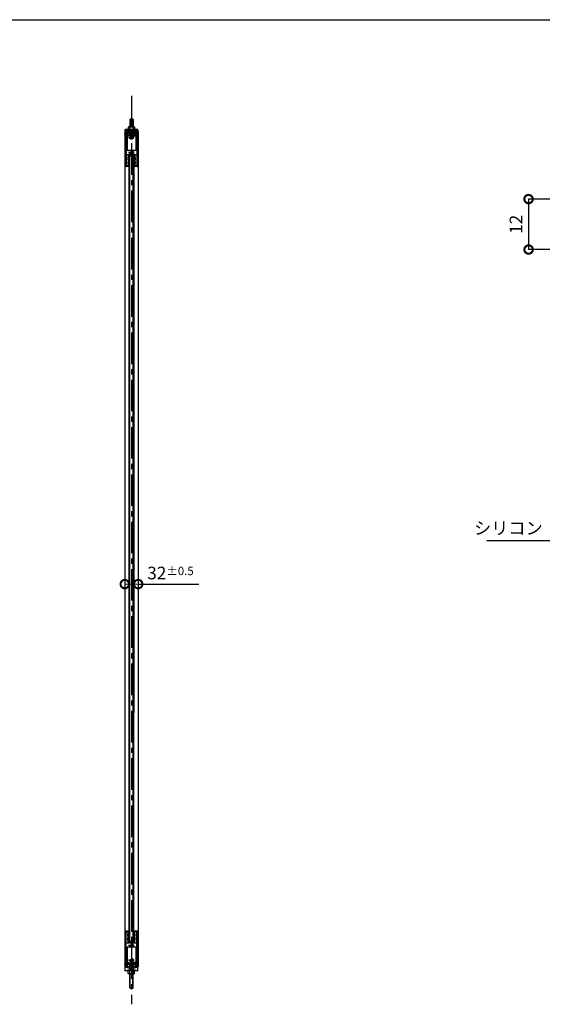
# Model space of a CAD drawing. Units: millimetres. Extents: x 641 to 3658, y 764 to 1172.
# Drawn here: x 881 to 1005, y 932 to 1167 of the extents above; entities that cross this region are included whole.
import ezdxf

# ---------------------------------------------------------------- set-up
doc = ezdxf.new("R2010")
doc.units = ezdxf.units.MM
doc.header["$LTSCALE"] = 10
doc.header["$MEASUREMENT"] = 0
doc.linetypes.add('CENTER2', pattern=[1.125, 0.75, -0.125, 0.125, -0.125])
doc.linetypes.add('HIDDEN2', pattern=[0.1875, 0.125, -0.0625])
doc.layers.get('0').update_dxf_attribs({"linetype": 'CONTINUOUS'})
doc.layers.get('DEFPOINTS').update_dxf_attribs({"linetype": 'CONTINUOUS'})
for name, color, linetype in [('HCL', 1, 'CENTER2'), ('HDM', 7, 'CONTINUOUS'), ('HHL', 3, 'HIDDEN2'), ('HSEHA', 8, 'CONTINUOUS'), ('HSML', 151, 'CONTINUOUS'), ('HWAKUA', 6, 'CONTINUOUS')]:
    doc.layers.add(name, color=color, linetype=linetype)
doc.styles.add('ADESK1', font='romans.shx', dxfattribs={"oblique": 10, "bigfont": 'bigfont.shx'})
doc.dimstyles.new('JIS$0', dxfattribs={"dimtxt": 3, "dimasz": 4, "dimexe": 0, "dimexo": 2, "dimgap": 1.5, "dimtad": 3, "dimzin": 9, "dimdsep": 46, "dimtxsty": 'ADESK1', "dimblk1": 'DOTSMALL', "dimblk2": 'DOTSMALL', "dimsah": 1, "dimcen": 0.09, "dimclrt": 9, "dimazin": 2, "dimtfac": 1, "dimtmove": 2, "dimatfit": 3, "dimldrblk": 'OPEN30', "dimfxl": 0, "dimtvp": 1, "dimtolj": 1, "dimtzin": 9, "dimarcsym": 0})
doc.dimstyles.new('JIS$7', dxfattribs={"dimtxt": 3, "dimasz": 3, "dimexe": 0, "dimexo": 2, "dimgap": 1.5, "dimtad": 3, "dimzin": 9, "dimdsep": 46, "dimtxsty": 'ADESK1', "dimblk1": 'OPEN30', "dimblk2": 'OPEN30', "dimsah": 1, "dimcen": 0.09, "dimclrt": 9, "dimazin": 2, "dimtfac": 1, "dimtmove": 2, "dimatfit": 3, "dimldrblk": 'OPEN30', "dimfxl": 0, "dimtvp": 1, "dimtolj": 1, "dimtzin": 9, "dimarcsym": 0})
doc.dimstyles.new('STYLE-S$0', dxfattribs={"dimtxt": 3, "dimasz": 4, "dimexe": 0, "dimexo": 2, "dimgap": 1, "dimtad": 1, "dimdsep": 46, "dimtxsty": 'ADESK1', "dimblk1": 'DOTSMALL', "dimblk2": 'DOTSMALL', "dimsah": 1, "dimcen": -0.09, "dimclrd": 256, "dimclre": 256, "dimclrt": 9, "dimazin": 2, "dimtfac": 1, "dimtmove": 2, "dimatfit": 3, "dimldrblk": 'OPEN30', "dimfxl": 0, "dimtolj": 1, "dimtzin": 0, "dimlwd": 13, "dimlwe": 13, "dimarcsym": 0})
pattern_1 = [(45, (803.89361, 848.90488), (-0.044194174, 0.044194174), []), (135, (803.89361, 848.90488), (-0.044194174, -0.044194174), [])]
pattern_2 = [(45, (803.89361, 1027.70488), (-0.044194174, 0.044194174), []), (135, (803.89361, 1027.70488), (-0.044194174, -0.044194174), [])]

# ---------------------------------------------------------------- blocks, each defined once
blk = doc.blocks.new('_OPEN30')
at = {"color": 0, "linetype": 'ByBlock'}
for p, q in [((-1, 0.268), (0, 0)), ((0, 0), (-1, -0.268)), ((0, 0), (-1, 0))]:
    blk.add_line(p, q, dxfattribs=at)
blk = doc.blocks.new('_DOTSMALL')
at = {"color": 0, "linetype": 'ByBlock', "const_width": 0.5}
blk.add_lwpolyline([(-0.0625, 0, 1), (0.0625, 0, 1)], format="xyb", close=True, dxfattribs=at)
blk = doc.blocks.new('*D59')
at = {"layer": 'DEFPOINTS', "color": 0}
for p in [(1022.24, 1123.87), (1002.13, 1111.87), (1027.74, 1111.87)]:
    blk.add_point(p, dxfattribs=at)
at = {"layer": 'HDM', "color": 0, "lineweight": -2}
for p, q in [((1020.24, 1123.87), (1002.13, 1123.87)), ((1002.13, 1123.87), (1002.13, 1111.87)), ((1025.74, 1111.87), (1002.13, 1111.87))]:
    blk.add_line(p, q, dxfattribs=at)
at = {"layer": 'HDM', "color": 0, "lineweight": -2, "xscale": 4, "yscale": 4, "zscale": 4}
for p, rotation in [((1002.13, 1123.87), 90), ((1002.13, 1111.87), 270)]:
    blk.add_blockref('_DOTSMALL', p, dxfattribs=dict(at, rotation=rotation))
at = {"layer": 'HDM', "color": 9, "insert": (999.13, 1117.87), "char_height": 3, "attachment_point": 5, "rotation": 90, "style": 'ADESK1'}
blk.add_mtext('\\A1;12', dxfattribs=at)
blk = doc.blocks.new('*D61')
at = {"layer": 'DEFPOINTS', "color": 0}
for p in [(906.02, 1032.3), (909.22, 1032.3), (909.22, 1032.3)]:
    blk.add_point(p, dxfattribs=at)
at = {"layer": 'HDM', "lineweight": 13}
for p, q in [((906.02, 1034.3), (906.02, 1032.3)), ((909.22, 1034.3), (909.22, 1032.3)), ((906.02, 1032.3), (909.22, 1032.3))]:
    blk.add_line(p, q, dxfattribs=at)
at = {"layer": 'HDM', "lineweight": 13, "xscale": 4, "yscale": 4, "zscale": 4, "rotation": 180}
blk.add_blockref('_DOTSMALL', (906.02, 1032.3), dxfattribs=at)
at = {"layer": 'HDM', "lineweight": 13, "xscale": 4, "yscale": 4, "zscale": 4}
blk.add_blockref('_DOTSMALL', (909.22, 1032.3), dxfattribs=at)
at = {"layer": 'HDM', "color": 9, "insert": (916.9, 1034.94), "char_height": 3, "attachment_point": 5, "style": 'ADESK1'}
blk.add_mtext('\\A1;32{\\H0.66667x;%%P0.5}', dxfattribs=at)

msp = doc.modelspace()

# ---------------------------------------------------------------- hatches: boundary and pattern name
at = {"layer": 'HSEHA'}
h = msp.add_hatch(dxfattribs=at)
h.set_pattern_fill('ANSI37', color=256, style=0)
h.set_pattern_definition([(45, (803.89361, 1027.70488), (-0.08838835, 0.08838835), []), (135, (803.89361, 1027.70488), (-0.08838835, -0.08838835), [])])
h.paths.add_polyline_path([(907.218, 1134.0115), (907.298, 1134.0915), (907.618, 1134.0915), (907.618, 1134.4415), (906.818, 1134.4415), (906.818, 1131.7115), (907.018, 1131.7115), (907.218, 1131.7115)])
h.paths.add_polyline_path([(908.418, 1134.4415), (907.618, 1134.4415), (907.618, 1134.0915), (907.938, 1134.0915), (908.018, 1134.0115), (908.018, 1131.7115), (908.218, 1131.7115), (908.418, 1131.7115)])
h.paths.add_polyline_path([(908.518, 1133.7415), (908.418, 1133.7415), (908.418, 1133.2415), (908.518, 1133.2415)])
h.paths.add_polyline_path([(908.518, 1132.7415), (908.418, 1132.7415), (908.418, 1132.2415), (908.518, 1132.2415)])
h.paths.add_polyline_path([(906.818, 1132.7415), (906.718, 1132.7415), (906.718, 1132.2415), (906.818, 1132.2415)])
h.paths.add_polyline_path([(906.818, 1133.7415), (906.718, 1133.7415), (906.718, 1133.2415), (906.818, 1133.2415)])
h.paths.add_polyline_path([(906.818, 1131.7415, 1), (906.818, 1131.7115)])
h.paths.add_polyline_path([(908.418, 1131.7415), (908.418, 1131.7115, 1)])
h = msp.add_hatch(dxfattribs=at)
h.set_pattern_fill('ANSI37', color=256, scale=0.5, style=0)
h.set_pattern_definition(pattern_2)
h.paths.add_polyline_path([(907.218, 1131.7115), (907.018, 1131.7115), (907.018, 1131.5915), (907.218, 1131.5915)])
h = msp.add_hatch(dxfattribs=at)
h.set_pattern_fill('ANSI37', color=256, scale=0.5, style=0)
h.set_pattern_definition(pattern_2)
h.paths.add_polyline_path([(908.218, 1131.7115), (908.018, 1131.7115), (908.018, 1131.5915), (908.218, 1131.5915)])
h = msp.add_hatch(dxfattribs=at)
h.set_pattern_fill('ANSI37', color=256, style=0)
h.set_pattern_definition([(45, (803.89361, 848.90488), (-0.08838835, 0.08838835), []), (135, (803.89361, 848.90488), (-0.08838835, -0.08838835), [])])
h.paths.add_polyline_path([(907.218, 949.6715), (907.018, 949.6715), (906.818, 949.6715), (906.818, 946.9415), (907.568, 946.9415), (907.618, 946.8915), (907.618, 947.2915), (907.298, 947.2915), (907.218, 947.3715)])
h.paths.add_polyline_path([(908.418, 949.6715), (908.218, 949.6715), (908.018, 949.6715), (908.018, 947.3715), (907.938, 947.2915), (907.618, 947.2915), (907.618, 946.8915), (907.668, 946.9415), (908.418, 946.9415)])
h.paths.add_polyline_path([(908.518, 948.1415), (908.418, 948.1415), (908.418, 947.6415), (908.518, 947.6415)])
h.paths.add_polyline_path([(908.518, 949.1415), (908.418, 949.1415), (908.418, 948.6415), (908.518, 948.6415)])
h.paths.add_polyline_path([(906.818, 949.1415), (906.718, 949.1415), (906.718, 948.6415), (906.818, 948.6415)])
h.paths.add_polyline_path([(906.818, 948.1415), (906.718, 948.1415), (906.718, 947.6415), (906.818, 947.6415)])
h.paths.add_polyline_path([(906.818, 949.6715, 1), (906.818, 949.6415)])
h.paths.add_polyline_path([(908.418, 949.6715), (908.418, 949.6415, 1)])
h = msp.add_hatch(dxfattribs=at)
h.set_pattern_fill('ANSI37', color=256, scale=0.5, style=0)
h.set_pattern_definition(pattern_1)
h.paths.add_polyline_path([(907.218, 949.7915), (907.018, 949.7915), (907.018, 949.6715), (907.218, 949.6715)])
h = msp.add_hatch(dxfattribs=at)
h.set_pattern_fill('ANSI37', color=256, scale=0.5, style=0)
h.set_pattern_definition(pattern_1)
h.paths.add_polyline_path([(908.218, 949.7915), (908.018, 949.7915), (908.018, 949.6715), (908.218, 949.6715)])

# ---------------------------------------------------------------- linework, layer by layer
at = {"layer": 'HCL'}
for p, q in [((907.618, 1148.3915), (907.618, 932.3668)), ((905.868, 1139.4915), (909.368, 1139.4915)), ((906.938, 1138.4915), (908.298, 1138.4915)), ((906.938, 1134.9915), (908.298, 1134.9915)), ((908.298, 946.3915), (906.938, 946.3915)), ((905.868, 941.8915), (909.368, 941.8915)), ((908.298, 942.8915), (906.938, 942.8915))]:
    msp.add_line(p, q, dxfattribs=at)
at = {"layer": 'HDM'}
for p, q in [((907.278, 1142.8915), (907.218, 1142.8315)), ((907.218, 1142.8315), (907.218, 1141.0415)), ((908.018, 1142.8315), (907.218, 1142.8315)), ((907.278, 1142.8915), (907.278, 1141.0415)), ((907.958, 1142.8915), (907.278, 1142.8915)), ((907.958, 1142.8915), (907.958, 1141.0415)), ((908.018, 1142.8315), (907.958, 1142.8915)), ((908.018, 1142.8315), (908.018, 1141.0415)), ((906.968, 1141.0415), (906.868, 1140.9838)), ((906.868, 1140.9838), (906.868, 1140.3915)), ((906.968, 1141.0415), (908.268, 1141.0415)), ((907.218, 1140.9838), (907.218, 1140.3915)), ((907.218, 1140.9838), (907.218, 1140.3915)), ((908.018, 1140.9838), (908.018, 1140.3915)), ((908.018, 1140.9838), (908.018, 1140.3915)), ((908.268, 1141.0415), (908.368, 1140.9838)), ((908.368, 1140.9838), (908.368, 1140.3915)), ((906.018, 1140.0915), (906.018, 941.2915)), ((906.118, 1140.0915), (906.018, 1140.0915)), ((906.4741, 1139.3215), (906.668, 1139.3215)), ((906.4914, 1139.2915), (906.638, 1139.2915)), ((906.498, 1139.6915), (906.638, 1139.6915)), ((906.498, 1139.6615), (906.668, 1139.6615)), ((906.638, 1139.6915), (906.668, 1139.6615)), ((906.638, 1139.6915), (906.638, 1139.2915)), ((906.668, 1139.3215), (906.638, 1139.2915)), ((908.568, 1139.7915), (906.668, 1139.7915)), ((906.668, 1138.8915), (906.668, 1139.7915)), ((906.668, 1139.6615), (906.668, 1139.3215)), ((906.668, 1138.8915), (908.568, 1138.8915)), ((906.818, 1139.7915), (906.818, 1140.0915)), ((908.418, 1140.0915), (908.418, 1139.7915)), ((908.568, 1138.8915), (908.568, 1139.7915)), ((908.568, 1139.6615), (908.598, 1139.6915)), ((908.568, 1139.6615), (908.738, 1139.6615)), ((908.568, 1139.6615), (908.568, 1139.3215)), ((908.568, 1139.6615), (908.568, 1139.3215)), ((908.568, 1139.3215), (908.7619, 1139.3215)), ((908.598, 1139.2915), (908.568, 1139.3215)), ((908.598, 1139.6915), (908.738, 1139.6915)), ((908.598, 1139.6915), (908.598, 1139.2915)), ((908.598, 1139.2915), (908.7446, 1139.2915)), ((909.218, 1140.0915), (909.118, 1140.0915)), ((909.218, 1140.0915), (909.218, 941.2915)), ((907.018, 1131.5915), (907.018, 1001.7098)), ((908.218, 1131.5915), (908.218, 1001.7098)), ((909.218, 1032.3041), (923.6746, 1032.3041)), ((907.018, 1001.7098), (907.018, 949.7915)), ((908.218, 949.7915), (908.218, 1001.7098)), ((906.4741, 942.0615), (906.668, 942.0615)), ((906.4914, 942.0915), (906.638, 942.0915)), ((906.498, 941.7215), (906.668, 941.7215)), ((906.498, 941.6915), (906.638, 941.6915)), ((906.668, 942.0615), (906.638, 942.0915)), ((906.638, 941.6915), (906.638, 942.0915)), ((906.638, 941.6915), (906.668, 941.7215)), ((906.668, 942.1915), (908.568, 942.1915)), ((906.668, 941.2915), (906.668, 942.1915)), ((908.568, 941.2915), (908.568, 942.1915)), ((908.598, 942.0915), (908.568, 942.0615)), ((908.568, 942.0615), (908.7619, 942.0615)), ((908.568, 941.7215), (908.738, 941.7215)), ((908.568, 941.7215), (908.598, 941.6915)), ((908.598, 942.0915), (908.7446, 942.0915)), ((908.598, 941.6915), (908.598, 942.0915)), ((908.598, 941.6915), (908.738, 941.6915)), ((906.118, 941.2915), (906.018, 941.2915)), ((906.868, 939.6993), (906.868, 940.2915)), ((906.968, 939.6415), (906.868, 939.6993)), ((906.968, 939.6415), (908.268, 939.6415)), ((907.218, 939.6993), (907.218, 940.2915)), ((907.218, 936.2515), (907.218, 939.6415)), ((907.278, 936.1915), (907.278, 939.6415)), ((907.958, 936.1915), (907.958, 939.6415)), ((908.018, 939.6993), (908.018, 940.2915)), ((908.018, 936.2515), (908.018, 939.6415)), ((908.268, 939.6415), (908.368, 939.6993)), ((908.368, 939.6993), (908.368, 940.2915)), ((909.218, 941.2915), (909.118, 941.2915)), ((907.218, 936.2515), (907.278, 936.1915)), ((907.218, 936.2515), (908.018, 936.2515)), ((907.278, 936.1915), (907.958, 936.1915)), ((907.958, 936.1915), (908.018, 936.2515))]:
    msp.add_line(p, q, dxfattribs=at)
for centre, radius, start, end in [((906.944, 1140.3675), 0.6744, 66.030133, 87.962044), ((907.618, 1139.627), 1.4145, 73.573579, 106.426421), ((908.292, 1140.3675), 0.6744, 92.037956, 113.969867), ((906.944, 940.3155), 0.6744, 272.037956, 293.969867), ((907.618, 941.056), 1.4145, 253.573579, 286.426421), ((908.292, 940.3155), 0.6744, 246.030133, 267.962044)]:
    msp.add_arc(centre, radius, start, end, dxfattribs=at)
at = {"layer": 'HHL'}
for p, q in [((907.218, 1140.3915), (907.218, 1139.2915)), ((907.278, 1140.3915), (907.278, 1139.2915)), ((907.958, 1140.3915), (907.958, 1139.2915)), ((908.018, 1140.3915), (908.018, 1139.2915)), ((906.168, 1139.6915), (906.498, 1139.6915)), ((906.168, 1139.6615), (906.498, 1139.6615)), ((906.168, 1139.3215), (906.4741, 1139.3215)), ((906.168, 1139.2915), (906.4914, 1139.2915)), ((906.268, 1139.6615), (906.298, 1139.6915)), ((906.268, 1139.6615), (906.268, 1139.3215)), ((906.298, 1139.2915), (906.268, 1139.3215)), ((906.293, 1139.0915), (906.293, 1134.4915)), ((906.293, 1139.0915), (908.943, 1139.0915)), ((906.298, 1139.6915), (906.298, 1139.2915)), ((906.818, 1138.8915), (907.218, 1139.2915)), ((907.193, 1140.0915), (907.193, 1139.2665)), ((907.218, 1139.2915), (908.018, 1139.2915)), ((908.418, 1138.8915), (908.018, 1139.2915)), ((908.043, 1140.0915), (908.043, 1139.2665)), ((908.738, 1139.6915), (909.068, 1139.6915)), ((908.738, 1139.6615), (909.068, 1139.6615)), ((908.7446, 1139.2915), (909.068, 1139.2915)), ((908.7619, 1139.3215), (909.068, 1139.3215)), ((908.938, 1139.6915), (908.938, 1139.2915)), ((908.938, 1139.6915), (908.968, 1139.6615)), ((908.968, 1139.3215), (908.938, 1139.2915)), ((908.943, 1139.0915), (908.943, 1134.4915)), ((908.968, 1139.6615), (908.968, 1139.3215)), ((906.293, 1134.4915), (908.943, 1134.4915)), ((906.293, 942.2915), (906.293, 946.8915)), ((908.943, 946.8915), (906.293, 946.8915)), ((908.943, 942.2915), (908.943, 946.8915)), ((906.168, 942.0915), (906.4914, 942.0915)), ((906.168, 942.0615), (906.4741, 942.0615)), ((906.168, 941.7215), (906.498, 941.7215)), ((906.168, 941.6915), (906.498, 941.6915)), ((906.298, 942.0915), (906.268, 942.0615)), ((906.268, 941.7215), (906.268, 942.0615)), ((906.268, 941.7215), (906.298, 941.6915)), ((908.943, 942.2915), (906.293, 942.2915)), ((906.298, 941.6915), (906.298, 942.0915)), ((906.818, 942.1915), (907.218, 941.7915)), ((907.218, 941.7915), (908.018, 941.7915)), ((907.218, 940.2915), (907.218, 941.7915)), ((907.278, 940.2915), (907.278, 941.7915)), ((907.958, 940.2915), (907.958, 941.7915)), ((908.418, 942.1915), (908.018, 941.7915)), ((908.018, 940.2915), (908.018, 941.7915)), ((908.738, 941.7215), (909.068, 941.7215)), ((908.738, 941.6915), (909.068, 941.6915)), ((908.7446, 942.0915), (909.068, 942.0915)), ((908.7619, 942.0615), (909.068, 942.0615)), ((908.968, 942.0615), (908.938, 942.0915)), ((908.938, 941.6915), (908.938, 942.0915)), ((908.938, 941.6915), (908.968, 941.7215)), ((908.968, 941.7215), (908.968, 942.0615))]:
    msp.add_line(p, q, dxfattribs=at)
for centre, radius in [((907.618, 1138.4915), 0.4), ((907.618, 1138.4915), 0.2), ((907.618, 1138.4915), 0.17), ((907.618, 1134.9915), 0.4), ((907.618, 1134.9915), 0.2), ((907.618, 1134.9915), 0.17), ((907.618, 946.3915), 0.4), ((907.618, 946.3915), 0.2), ((907.618, 946.3915), 0.17), ((907.618, 942.8915), 0.4), ((907.618, 942.8915), 0.2), ((907.618, 942.8915), 0.17)]:
    msp.add_circle(centre, radius, dxfattribs=at)
at = {"layer": 'HSEHA'}
for p, q in [((906.118, 1140.3915), (909.118, 1140.0915)), ((909.118, 1140.3915), (906.118, 1140.0915)), ((906.668, 1139.7915), (908.568, 1138.8915)), ((908.568, 1139.7915), (906.668, 1138.8915)), ((906.818, 1140.0915), (908.418, 1139.7915)), ((906.818, 1139.7915), (908.418, 1140.0915)), ((907.218, 1134.0115), (907.298, 1134.0915)), ((907.218, 947.3715), (907.218, 1134.0115)), ((907.938, 1134.0915), (907.298, 1134.0915)), ((907.938, 1134.0915), (908.018, 1134.0115)), ((908.018, 947.3715), (908.018, 1134.0115)), ((907.218, 1131.7115), (907.018, 1131.7115)), ((907.218, 1131.5915), (907.018, 1131.5915)), ((908.218, 1131.7115), (908.018, 1131.7115)), ((908.218, 1131.5915), (908.018, 1131.5915)), ((907.018, 949.7915), (907.218, 949.7915)), ((907.018, 949.6715), (907.218, 949.6715)), ((908.018, 949.7915), (908.218, 949.7915)), ((908.018, 949.6715), (908.218, 949.6715)), ((907.218, 947.3715), (907.298, 947.2915)), ((907.938, 947.2915), (907.298, 947.2915)), ((907.938, 947.2915), (908.018, 947.3715)), ((906.668, 942.1915), (908.568, 941.2915)), ((906.668, 941.2915), (908.568, 942.1915)), ((906.118, 941.2915), (909.118, 940.2915)), ((906.118, 940.2915), (909.118, 941.2915))]:
    msp.add_line(p, q, dxfattribs=at)
for centre, start, end in [((906.818, 1131.7265), 90, 270), ((908.418, 1131.7265), 270, 90), ((906.818, 949.6565), 90, 270), ((908.418, 949.6565), 270, 90)]:
    msp.add_arc(centre, 0.015, start, end, dxfattribs=at)
at = {"layer": 'HSML'}
for p, q in [((909.118, 1140.3915), (906.118, 1140.3915)), ((906.118, 1140.0915), (906.118, 1140.3915)), ((909.118, 1140.0915), (909.118, 1140.3915)), ((909.118, 1140.0915), (906.118, 1140.0915)), ((906.168, 1139.9915), (906.168, 1131.6915)), ((906.288, 1139.9715), (906.288, 1131.7115)), ((906.718, 1139.9715), (906.288, 1139.9715)), ((906.318, 1139.9415), (906.318, 1132.0415)), ((906.3825, 1139.9415), (906.318, 1139.9415)), ((906.498, 1139.7415), (906.3825, 1139.9415)), ((906.498, 1139.4415), (906.4048, 1139.4415)), ((906.578, 1139.1415), (906.4048, 1139.4415)), ((906.498, 1139.7415), (906.498, 1139.4415)), ((906.578, 1139.1415), (906.578, 1135.3915)), ((906.718, 1140.0915), (906.718, 1139.9715)), ((908.518, 1140.0915), (908.518, 1139.9715)), ((908.948, 1139.9715), (908.518, 1139.9715)), ((908.658, 1139.1415), (908.8312, 1139.4415)), ((908.658, 1139.1415), (908.658, 1135.3915)), ((908.738, 1139.7415), (908.8535, 1139.9415)), ((908.738, 1139.7415), (908.738, 1139.4415)), ((908.8312, 1139.4415), (908.738, 1139.4415)), ((908.8535, 1139.9415), (908.918, 1139.9415)), ((908.918, 1139.9415), (908.918, 1132.0415)), ((908.948, 1139.9715), (908.948, 1131.7115)), ((909.068, 1139.9915), (909.068, 1131.6915)), ((907.568, 1135.3915), (906.578, 1135.3915)), ((906.818, 1133.7415), (906.718, 1133.7415)), ((906.718, 1133.7415), (906.718, 1133.2415)), ((907.568, 1134.4415), (906.818, 1134.4415)), ((906.818, 1134.4415), (906.818, 1133.7415)), ((907.618, 1135.3415), (907.568, 1135.3915)), ((907.618, 1134.4915), (907.568, 1134.4415)), ((907.618, 1135.3415), (907.668, 1135.3915)), ((907.618, 1134.4915), (907.668, 1134.4415)), ((908.658, 1135.3915), (907.668, 1135.3915)), ((908.418, 1134.4415), (907.668, 1134.4415)), ((908.418, 1134.4415), (908.418, 1133.7415)), ((908.518, 1133.7415), (908.418, 1133.7415)), ((908.518, 1133.7415), (908.518, 1133.2415)), ((907.018, 1131.5915), (906.268, 1131.5915)), ((907.018, 1131.7115), (906.288, 1131.7115)), ((906.818, 1131.7415), (906.618, 1131.7415)), ((906.818, 1133.2415), (906.718, 1133.2415)), ((906.818, 1132.7415), (906.718, 1132.7415)), ((906.718, 1132.7415), (906.718, 1132.2415)), ((906.818, 1132.2415), (906.718, 1132.2415)), ((906.818, 1133.2415), (906.818, 1132.7415)), ((906.818, 1132.2415), (906.818, 1131.7415)), ((907.018, 1131.5915), (907.018, 1131.7115)), ((908.948, 1131.7115), (908.218, 1131.7115)), ((908.218, 1131.5915), (908.218, 1131.7115)), ((908.968, 1131.5915), (908.218, 1131.5915)), ((908.518, 1133.2415), (908.418, 1133.2415)), ((908.418, 1133.2415), (908.418, 1132.7415)), ((908.518, 1132.7415), (908.418, 1132.7415)), ((908.518, 1132.2415), (908.418, 1132.2415)), ((908.418, 1132.2415), (908.418, 1131.7415)), ((908.618, 1131.7415), (908.418, 1131.7415)), ((908.518, 1132.7415), (908.518, 1132.2415)), ((906.168, 941.2915), (906.168, 949.7165)), ((907.018, 949.7915), (906.243, 949.7915)), ((906.288, 941.2915), (906.288, 949.6715)), ((907.018, 949.6715), (906.288, 949.6715)), ((906.318, 941.4415), (906.318, 949.3415)), ((906.818, 949.6415), (906.618, 949.6415)), ((906.818, 949.1415), (906.718, 949.1415)), ((906.718, 948.6415), (906.718, 949.1415)), ((906.818, 948.6415), (906.718, 948.6415)), ((906.818, 949.1415), (906.818, 949.6415)), ((906.818, 948.1415), (906.818, 948.6415)), ((907.018, 949.6715), (907.018, 949.7915)), ((908.993, 949.7915), (908.218, 949.7915)), ((908.218, 949.6715), (908.218, 949.7915)), ((908.948, 949.6715), (908.218, 949.6715)), ((908.618, 949.6415), (908.418, 949.6415)), ((908.418, 949.1415), (908.418, 949.6415)), ((908.518, 949.1415), (908.418, 949.1415)), ((908.518, 948.6415), (908.418, 948.6415)), ((908.418, 948.1415), (908.418, 948.6415)), ((908.518, 948.6415), (908.518, 949.1415)), ((908.918, 941.4415), (908.918, 949.3415)), ((908.948, 941.2915), (908.948, 949.6715)), ((909.068, 941.2915), (909.068, 949.7165)), ((906.818, 948.1415), (906.718, 948.1415)), ((906.718, 947.6415), (906.718, 948.1415)), ((906.818, 947.6415), (906.718, 947.6415)), ((906.818, 946.9415), (906.818, 947.6415)), ((907.568, 946.9415), (906.818, 946.9415)), ((907.618, 946.8915), (907.568, 946.9415)), ((907.618, 946.0415), (907.568, 945.9915)), ((907.618, 946.8915), (907.668, 946.9415)), ((907.618, 946.0415), (907.668, 945.9915)), ((908.418, 946.9415), (907.668, 946.9415)), ((908.518, 948.1415), (908.418, 948.1415)), ((908.518, 947.6415), (908.418, 947.6415)), ((908.418, 946.9415), (908.418, 947.6415)), ((908.518, 947.6415), (908.518, 948.1415)), ((906.578, 945.9915), (906.578, 942.2415)), ((907.568, 945.9915), (906.578, 945.9915)), ((908.658, 945.9915), (907.668, 945.9915)), ((908.658, 945.9915), (908.658, 942.2415)), ((906.318, 941.4415), (906.438, 941.4415)), ((906.578, 942.2415), (906.4048, 941.9415)), ((906.4048, 941.9415), (906.498, 941.9415)), ((906.498, 941.6415), (906.438, 941.4415)), ((906.498, 941.9415), (906.498, 941.6415)), ((908.658, 942.2415), (908.8312, 941.9415)), ((908.738, 941.9415), (908.738, 941.6415)), ((908.738, 941.9415), (908.8312, 941.9415)), ((908.738, 941.6415), (908.798, 941.4415)), ((908.798, 941.4415), (908.918, 941.4415)), ((909.118, 941.2915), (906.118, 941.2915)), ((906.118, 940.2915), (906.118, 941.2915)), ((909.118, 940.2915), (906.118, 940.2915)), ((909.118, 940.2915), (909.118, 941.2915))]:
    msp.add_line(p, q, dxfattribs=at)
for centre, radius, start, end in [((906.268, 1139.9915), 0.1, 90, 180), ((908.968, 1139.9915), 0.1, 0, 90), ((906.268, 1131.6915), 0.1, 180, 270), ((906.618, 1132.0415), 0.3, 180, 270), ((908.618, 1132.0415), 0.3, 270, 0), ((908.968, 1131.6915), 0.1, 270, 0), ((906.243, 949.7165), 0.075, 90, 180), ((906.618, 949.3415), 0.3, 90, 180), ((908.618, 949.3415), 0.3, 0, 90), ((908.993, 949.7165), 0.075, 0, 90)]:
    msp.add_arc(centre, radius, start, end, dxfattribs=at)
at = {"layer": 'HWAKUA'}
msp.add_line((665.7184, 1166.5334), (1223.7184, 1166.5334), dxfattribs=at)

# ---------------------------------------------------------------- texts
at = {"layer": 'HDM', "color": 9, "insert": (1005.5041, 1045.6127), "char_height": 3, "attachment_point": 6, "style": 'ADESK1'}
msp.add_mtext('\\A1;シリコン', dxfattribs=at)

# ---------------------------------------------------------------- dimensions: what is measured, and where the dimension line sits
at = {"layer": 'HDM'}
dim = msp.add_linear_dim(base=(1002.1313, 1111.8664), p1=(1022.2437, 1123.8664), p2=(1027.7437, 1111.8664), angle=90, dimstyle='JIS$0', override={"dimtp": 1, "dimtm": 1.5, "dimtfac": 0.6667}, dxfattribs=at)
dim.commit()
dim.dimension.update_dxf_attribs({"geometry": '*D59', "text_midpoint": (999.1313, 1117.8664)})
dim = msp.add_linear_dim(base=(909.218, 1032.3041), p1=(906.018, 1032.3041), p2=(909.218, 1032.3041), text='<>{\\H0.66667x;%%P0.5}', dimstyle='STYLE-S$0', override={"dimlfac": 10}, dxfattribs=at)
dim.commit()
dim.dimension.update_dxf_attribs({"geometry": '*D61', "text_midpoint": (916.8957, 1034.937), "dimtype": 160})

# ---------------------------------------------------------------- leaders
at = {"layer": 'HDM', "annotation_type": 0, "has_hookline": 1, "hookline_direction": 1, "text_width": 13.3174}
msp.add_leader([(1032.5068, 1038.8664), (1022.8827, 1033.3099), (1010.0041, 1042.6127), (1007.0041, 1042.6127)], dimstyle='JIS$7', dxfattribs=at)

doc.saveas('drawing.dxf')
